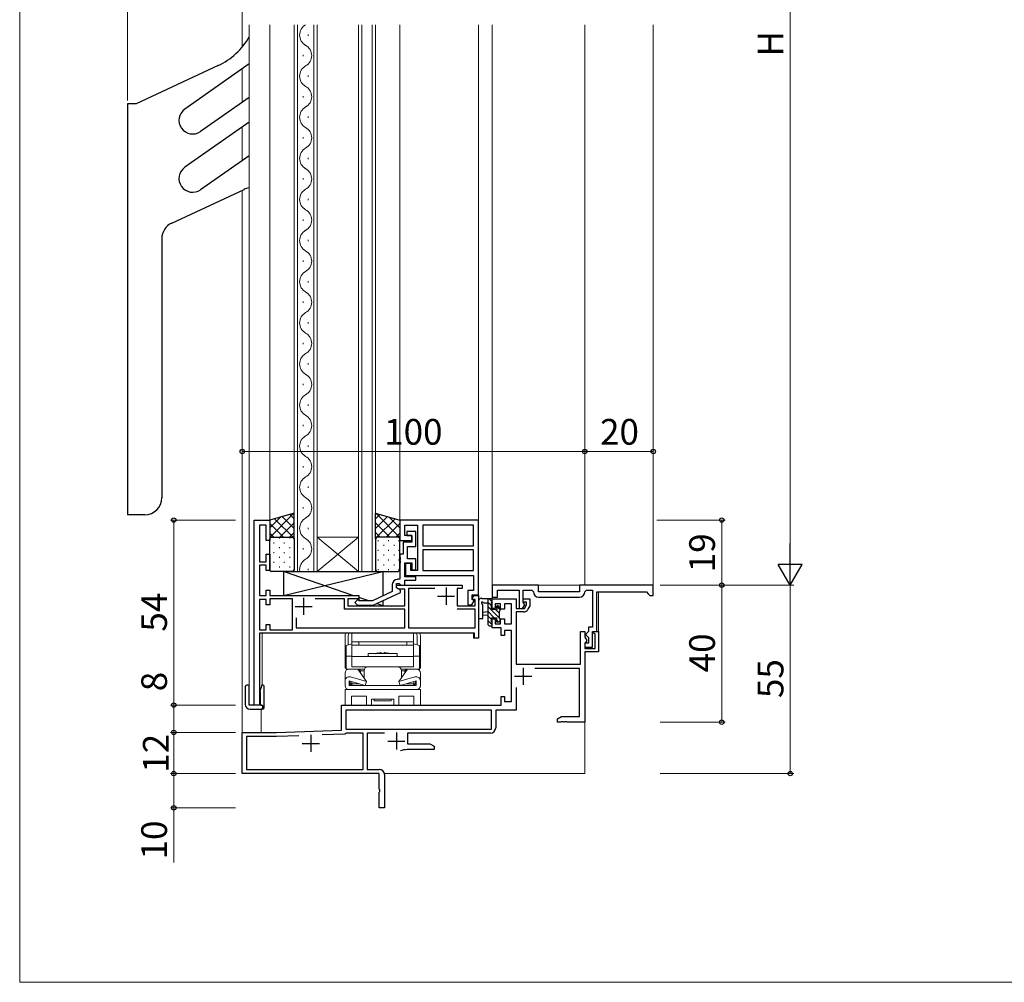
# Model space of a CAD drawing. Extents: x 0 to 875, y 545 to 1106.
# Drawn here: x 0 to 288, y 545 to 826 of the extents above; entities that cross this region are included whole.
import ezdxf

# ---------------------------------------------------------------- set-up
doc = ezdxf.new("R2010")
doc.units = 0
for name, color, linetype, lineweight in [('YKK_11', 7, 'CONTINUOUS', 30), ('YKK_12', 2, 'CONTINUOUS', 13), ('YKK_13', 4, 'CONTINUOUS', 30), ('YKK_D', 6, 'CONTINUOUS', 13), ('YKK_ZWAK', 7, 'CONTINUOUS', 30)]:
    doc.layers.add(name, color=color, linetype=linetype, lineweight=lineweight)
doc.styles.add('text-b', font='txt')

msp = doc.modelspace()

# ---------------------------------------------------------------- linework, layer by layer
at = {"layer": 'YKK_11', "linetype": 'ByBlock', "lineweight": -2, "ltscale": 0.5}
for p, q in [((68.5, 625.93), (68.5, 679.93)), ((68.5, 679.93), (73, 679.93)), ((73, 679.93), (73, 673.93)), ((134, 679.93), (111, 679.93)), ((111, 679.93), (111, 673.93)), ((134, 658.13), (134, 679.93)), ((72, 678.43), (70, 678.43)), ((70, 678.43), (70, 667.73)), ((72, 673.93), (72, 678.43)), ((112.5, 675.43), (112.5, 678.43)), ((112.5, 678.43), (116.2, 678.43)), ((115.7, 676.63), (113, 676.63)), ((113, 676.63), (113, 675.43)), ((115.7, 672.23), (115.7, 676.63)), ((116.2, 678.43), (116.2, 665.23)), ((132.5, 678.43), (117.7, 678.43)), ((117.7, 678.43), (117.7, 672.43)), ((132.5, 672.43), (132.5, 678.43)), ((73, 673.93), (72, 673.93)), ((111, 673.93), (114.5, 673.93)), ((114.5, 673.43), (112, 673.43)), ((112, 673.43), (112, 669.93)), ((114.5, 675.43), (112.5, 675.43)), ((113, 675.43), (114.5, 675.43)), ((114.5, 675.43), (114.5, 673.43)), ((114.5, 673.93), (114.5, 675.43)), ((72, 667.73), (72, 669.93)), ((72, 669.93), (73, 669.93)), ((73, 669.93), (73, 665.23)), ((112, 669.93), (111, 669.93)), ((111, 669.93), (111, 669.18)), ((113.2, 668.63), (113.2, 672.23)), ((113.2, 672.23), (115.7, 672.23)), ((117.7, 672.43), (132.5, 672.43)), ((132.5, 671.23), (117.7, 671.23)), ((117.7, 671.23), (117.7, 665.23)), ((132.5, 665.23), (132.5, 671.23)), ((70, 667.73), (72, 667.73)), ((111, 669.18), (111.12, 669)), ((111.12, 668.45), (111, 668.27)), ((111, 668.27), (111, 668.18)), ((111, 668.18), (111.12, 668)), ((111.12, 667.45), (111, 667.27)), ((111, 667.27), (111, 662.63)), ((111.12, 669), (111.12, 668.45)), ((111.12, 668), (111.12, 667.45)), ((112.5, 663.33), (112.5, 667.43)), ((112.5, 667.43), (114.5, 667.43)), ((114.2, 667.23), (112.7, 667.23)), ((112.7, 667.23), (112.7, 663.73)), ((115.7, 668.63), (113.2, 668.63)), ((114.2, 665.23), (114.2, 667.23)), ((114.5, 667.43), (114.5, 665.43)), ((115.7, 665.43), (115.7, 668.63)), ((72, 666.73), (70, 666.73)), ((70, 666.73), (70, 657.93)), ((72, 665.23), (72, 666.73)), ((73, 665.23), (72, 665.23)), ((116.2, 665.23), (114.2, 665.23)), ((114.5, 665.43), (115.7, 665.43)), ((117.7, 665.23), (132.5, 665.23)), ((110, 660.12), (110, 661.43)), ((110, 661.43), (110.8, 661.43)), ((111, 662.63), (110.3, 662.63)), ((110.8, 661.43), (111, 661.23)), ((115.7, 663.33), (112.5, 663.33)), ((112.5, 660.93), (112.5, 662.43)), ((112.5, 662.43), (115.7, 662.43)), ((112.7, 663.73), (132.5, 663.73)), ((115.7, 662.43), (115.7, 663.33)), ((132.5, 663.73), (132.5, 659.33)), ((72, 657.93), (72, 659.43)), ((72, 659.43), (73, 659.43)), ((73, 659.43), (73, 657.93)), ((108.8, 659.04), (102.98, 656.33)), ((103.25, 655.13), (111.2, 658.83)), ((108.8, 661.12), (108.8, 659.04)), ((110, 660.12), (110, 660.93)), ((110, 660.93), (129.2, 660.93)), ((111.2, 659.43), (110, 660.12)), ((110.69, 659.73), (110, 660.12)), ((112.5, 659.73), (110.69, 659.73)), ((111, 661.23), (111.3, 660.93)), ((111.2, 658.83), (111.2, 659.43)), ((111.3, 660.93), (112.5, 660.93)), ((112.5, 654.92), (112.5, 659.73)), ((121.21, 659.93), (113.5, 659.93)), ((113.5, 659.93), (113.5, 648.43)), ((129.2, 659.93), (127.7, 659.93)), ((127.7, 659.93), (127.7, 654.92)), ((129.2, 660.93), (129.2, 659.93)), ((132.5, 659.33), (130.9, 659.33)), ((130.9, 659.33), (130.9, 655.23)), ((151.5, 660.93), (138, 660.93)), ((138, 660.93), (138, 657.43)), ((139.5, 657.43), (139.5, 659.43)), ((139.5, 659.43), (145.8, 659.43)), ((145.8, 659.43), (145.8, 654.13)), ((147, 655.92), (147, 659.43)), ((147, 659.43), (149.5, 659.43)), ((149.5, 659.43), (150, 658.93)), ((151.5, 658.93), (151.5, 660.93)), ((163.5, 658.93), (151.5, 658.93)), ((185, 660.93), (163.5, 660.93)), ((163.5, 660.93), (163.5, 658.93)), ((165, 658.93), (165.5, 659.43)), ((165.5, 659.43), (167.3, 659.43)), ((167.3, 659.43), (167.3, 648.63)), ((168.5, 647.43), (168.5, 658.93)), ((70, 657.93), (72, 657.93)), ((72, 656.72), (70, 656.72)), ((70, 656.72), (70, 647.93)), ((72, 655.23), (72, 656.72)), ((73, 657.93), (99, 657.93)), ((79.7, 656.93), (73, 656.93)), ((73, 656.93), (73, 655.23)), ((79.7, 647.93), (79.7, 656.93)), ((94.8, 656.93), (86.24, 656.93)), ((94.8, 653.93), (94.8, 656.93)), ((99, 656.93), (95.8, 656.93)), ((95.8, 656.93), (95.8, 654.92)), ((98.72, 656.75), (97.88, 655.9)), ((97.88, 655.9), (98.65, 655.13)), ((99.15, 656.33), (98.72, 656.75)), ((99, 657.93), (99, 656.93)), ((102.98, 656.33), (99.15, 656.33)), ((132.05, 655.23), (132.71, 656.37)), ((132.08, 657.07), (132.57, 657.93)), ((132.27, 656.72), (132.08, 657.07)), ((132.1, 656.72), (132.1, 658.13)), ((132.1, 658.13), (134, 658.13)), ((132.71, 656.37), (132.1, 656.72)), ((133, 656.72), (132.27, 656.72)), ((132.57, 657.93), (134, 657.93)), ((133, 654.92), (133, 656.72)), ((134, 657.93), (134, 645.43)), ((138, 657.43), (139.5, 657.43)), ((138, 654.13), (138, 656.93)), ((138, 656.93), (145, 656.93)), ((145, 656.93), (145, 654.13)), ((147, 655.93), (147, 656.93)), ((147, 656.93), (149, 656.93)), ((148, 655.93), (147, 655.93)), ((147.25, 655.63), (147, 655.92)), ((147.46, 655.18), (147.25, 655.63)), ((148, 655.19), (148, 655.93)), ((149, 656.93), (149, 654.92)), ((151.5, 657.43), (163.5, 657.43)), ((73, 655.23), (72, 655.23)), ((112.5, 653.93), (94.8, 653.93)), ((95.8, 654.92), (112.5, 654.92)), ((98.65, 655.13), (103.25, 655.13)), ((112.5, 648.43), (112.5, 653.93)), ((127.7, 654.92), (133, 654.92)), ((133, 653.93), (127.7, 653.93)), ((130.9, 655.23), (132.05, 655.23)), ((133, 648.43), (133, 653.93)), ((138.8, 654.13), (138, 654.13)), ((140.4, 655.43), (138.8, 655.43)), ((138.8, 655.43), (138.8, 654.13)), ((140.4, 653.93), (140.4, 655.43)), ((141.6, 653.93), (140.4, 653.93)), ((143.6, 655.43), (141.6, 655.43)), ((141.6, 655.43), (141.6, 653.93)), ((143.6, 649.63), (143.6, 655.43)), ((145, 654.13), (147.38, 654.13)), ((147.09, 653.13), (145, 653.13)), ((145, 653.13), (145, 637.83)), ((145.8, 654.13), (146.85, 654.13)), ((146.85, 654.13), (147.46, 655.18)), ((147.38, 654.13), (148, 655.19)), ((149, 654.92), (148.39, 653.88)), ((80.7, 651.39), (80.7, 648.43)), ((138, 648.43), (138, 651.13)), ((138, 651.13), (138.8, 651.13)), ((138.8, 651.13), (138.8, 649.63)), ((140.4, 649.63), (140.4, 651.13)), ((140.4, 651.13), (141.6, 651.13)), ((141.6, 651.13), (141.6, 649.63)), ((70, 647.93), (72, 647.93)), ((132.8, 646.93), (70, 646.93)), ((70, 646.93), (70, 625.93)), ((72, 647.93), (72, 649.43)), ((72, 649.43), (73, 649.43)), ((73, 649.43), (73, 647.93)), ((73, 647.93), (79.7, 647.93)), ((80.7, 648.43), (112.5, 648.43)), ((113.5, 648.43), (133, 648.43)), ((132.8, 645.43), (132.8, 646.93)), ((140.6, 648.43), (138, 648.43)), ((138.8, 649.63), (140.4, 649.63)), ((140.6, 646.23), (140.6, 648.43)), ((141.6, 649.63), (143.6, 649.63)), ((143.6, 647.73), (141.6, 647.73)), ((141.6, 647.73), (141.6, 646.23)), ((143.6, 626.93), (143.6, 647.73)), ((163.8, 637.83), (163.8, 647.43)), ((163.8, 647.43), (165, 647.43)), ((165, 647.43), (165, 645.74)), ((165.8, 647.13), (165.3, 646.63)), ((166.1, 647.43), (165.8, 647.13)), ((167.3, 648.63), (166.1, 648.63)), ((166.1, 648.63), (166.1, 647.43)), ((167.3, 642.83), (167.3, 647.43)), ((167.3, 647.43), (168.5, 647.43)), ((167.46, 646.97), (167.58, 647.43)), ((168, 646.66), (167.46, 646.97)), ((167.58, 647.43), (169, 647.43)), ((169, 647.43), (169, 641.43)), ((134, 645.43), (132.8, 645.43)), ((141.6, 646.23), (140.6, 646.23)), ((165, 645.74), (165.56, 644.78)), ((165.3, 644.33), (165, 644.03)), ((166.1, 644.03), (165, 644.03)), ((165, 644.03), (165, 642.83)), ((165, 644.03), (165, 642.43)), ((165.3, 646.63), (165.3, 646.43)), ((165.3, 646.43), (165.8, 645.93)), ((165.56, 644.78), (165.3, 644.33)), ((165.8, 645.93), (166.1, 645.63)), ((166.1, 645.63), (166.1, 644.03)), ((168, 642.43), (168, 646.66)), ((165, 642.83), (167.3, 642.83)), ((165, 642.43), (168, 642.43)), ((169, 641.43), (165, 641.43)), ((165, 641.43), (165, 620.93)), ((145, 637.83), (163.8, 637.83)), ((163.5, 636.63), (150.45, 636.63)), ((163.5, 622.63), (163.5, 636.63)), ((145, 631.05), (145, 624.43)), ((140.6, 625.93), (140.6, 628.43)), ((140.6, 628.43), (141.6, 628.43)), ((141.6, 628.43), (141.6, 626.93)), ((141.6, 626.93), (143.6, 626.93)), ((70, 625.93), (68.5, 625.93)), ((94, 618.59), (94, 625.93)), ((94, 625.93), (140.6, 625.93)), ((137.8, 624.43), (95.2, 624.43)), ((95.2, 624.43), (95.2, 618.93)), ((137.8, 618.93), (137.8, 624.43)), ((145, 624.43), (139, 624.43)), ((139, 624.43), (139, 619.23)), ((157, 621.93), (158.21, 622.63)), ((157, 620.93), (157, 621.93)), ((158.23, 621.05), (158.04, 620.93)), ((158.21, 622.63), (163.5, 622.63)), ((158.77, 621.05), (158.23, 621.05)), ((158.96, 620.93), (158.77, 621.05)), ((159.23, 621.05), (159.04, 620.93)), ((159.77, 621.05), (159.23, 621.05)), ((159.96, 620.93), (159.77, 621.05)), ((75, 617.93), (94, 618.59)), ((95.2, 618.93), (137.8, 618.93)), ((158.04, 620.93), (157, 620.93)), ((159.04, 620.93), (158.96, 620.93)), ((165, 620.93), (159.96, 620.93)), ((65, 605.93), (65, 617.93)), ((65, 617.93), (75, 617.93)), ((75.02, 616.73), (66.2, 616.73)), ((66.2, 616.73), (66.2, 607.13)), ((81.55, 616.95), (75.02, 616.73)), ((94.91, 617.42), (88.29, 617.19)), ((95.16, 617.57), (94.91, 617.42)), ((95.42, 617.73), (95.16, 617.57)), ((100.3, 617.73), (95.42, 617.73)), ((100.3, 607.13), (100.3, 617.73)), ((106.55, 617.73), (101.5, 617.73)), ((101.5, 617.73), (101.5, 607.13)), ((137.5, 617.73), (113.2, 617.73)), ((113.2, 617.73), (113.2, 614.63)), ((121, 612.93), (113.1, 612.93)), ((113.2, 614.63), (119.79, 614.63)), ((119.79, 614.63), (121, 613.93)), ((121, 613.93), (121, 612.93)), ((66.2, 607.13), (100.3, 607.13)), ((101.5, 607.13), (105, 607.13)), ((105, 605.93), (65, 605.93)), ((105, 601.38), (105, 605.93)), ((106.5, 605.62), (106.5, 595.93)), ((105.12, 601.2), (105, 601.38)), ((105.12, 600.65), (105.12, 601.2)), ((105, 600.47), (105.12, 600.65)), ((105, 595.93), (105, 600.47)), ((106.5, 595.93), (105, 595.93))]:
    msp.add_line(p, q, dxfattribs=at)
at = {"layer": 'YKK_11', "ltscale": 0.5}
for p, q in [((124.5, 660.23), (124.5, 655.23)), ((82.9, 657.23), (82.9, 652.23)), ((122, 657.73), (127, 657.73)), ((80.4, 654.73), (85.4, 654.73)), ((147, 636.83), (147, 631.83)), ((144.5, 634.33), (149.5, 634.33)), ((85, 617.23), (85, 612.23)), ((107.5, 615.43), (112.5, 615.43)), ((110, 617.93), (110, 612.93)), ((82.5, 614.73), (87.5, 614.73))]:
    msp.add_line(p, q, dxfattribs=at)
at = {"layer": 'YKK_11'}
for p, q in [((168.5, 658.93), (183, 658.93)), ((183, 658.93), (183.5, 658.43)), ((183.5, 658.43), (184, 657.93)), ((185, 657.93), (185, 660.93)), ((184, 657.93), (185, 657.93))]:
    msp.add_line(p, q, dxfattribs=at)
at = {"layer": 'YKK_11', "linetype": 'ByBlock', "lineweight": -2, "ltscale": 0.5}
for centre, radius, start, end in [((110.3, 661.12), 1.5, 90, 180), ((151.5, 658.93), 1.5, 180, 270), ((163.5, 658.93), 1.5, 270, 0), ((147.09, 654.62), 1.5, 270, 330), ((137.5, 619.23), 1.5, 270, 360), ((113.1, 607.72), 5.2, 90, 111.9193), ((105, 605.62), 1.5, 0, 90)]:
    msp.add_arc(centre, radius, start, end, dxfattribs=at)
at = {"layer": 'YKK_12'}
for p, q in [((65, 818.06), (65, 824.46)), ((67, 625.93), (67, 824.46)), ((73, 824.46), (73, 679.93)), ((80.1, 664.93), (80.1, 824.46)), ((81.1, 824.46), (81.1, 676.93)), ((81.1, 824.46), (81.1, 664.93)), ((85.9, 664.93), (85.9, 824.46)), ((86.9, 824.46), (86.9, 664.93)), ((86.9, 824.46), (86.9, 813.96)), ((98.9, 824.46), (98.9, 664.93)), ((99.9, 824.46), (99.9, 664.93)), ((102.9, 824.46), (102.9, 664.93)), ((103.9, 824.46), (103.9, 664.93)), ((111, 679.93), (111, 824.46)), ((134, 824.46), (134, 679.43)), ((138, 660.43), (138, 824.46)), ((165, 824.46), (165, 660.93)), ((185, 824.46), (185, 660.93)), ((84.26, 821.3), (84.26, 821.7)), ((82.74, 815.3), (82.74, 815.7)), ((65, 801.89), (65, 811.66)), ((86.9, 810.96), (86.9, 777.46)), ((84.26, 809.3), (84.26, 809.7)), ((82.74, 803.3), (82.74, 803.7)), ((84.26, 797.3), (84.26, 797.7)), ((65, 784.89), (65, 794.65)), ((82.74, 791.3), (82.74, 791.7)), ((84.26, 785.3), (84.26, 785.7)), ((82.74, 779.3), (82.74, 779.7)), ((65, 617.63), (65, 776.23)), ((84.26, 773.3), (84.26, 773.7)), ((82.74, 767.3), (82.74, 767.7)), ((84.26, 761.3), (84.26, 761.7)), ((82.74, 755.3), (82.74, 755.7)), ((84.26, 749.3), (84.26, 749.7)), ((82.74, 743.3), (82.74, 743.7)), ((84.26, 737.3), (84.26, 737.7)), ((82.74, 731.3), (82.74, 731.7)), ((84.26, 725.3), (84.26, 725.7)), ((82.74, 719.3), (82.74, 719.7)), ((84.26, 713.3), (84.26, 713.7)), ((82.74, 707.3), (82.74, 707.7)), ((84.26, 701.3), (84.26, 701.7)), ((82.74, 695.3), (82.74, 695.7)), ((84.26, 689.3), (84.26, 689.7)), ((82.74, 683.3), (82.74, 683.7)), ((68.8, 679.93), (68.5, 679.93)), ((68.5, 679.93), (68.5, 679.63)), ((72.5, 679.93), (73, 679.93)), ((84.26, 677.3), (84.26, 677.7)), ((86.9, 674.93), (98.9, 674.93)), ((86.9, 674.93), (98.9, 664.93)), ((86.9, 664.93), (98.9, 674.93)), ((82.74, 671.3), (82.74, 671.7)), ((86.9, 664.93), (80.1, 664.93)), ((84.26, 665.3), (84.26, 665.7)), ((86.9, 664.93), (103.9, 664.93)), ((134, 658.63), (134, 657.63)), ((138.5, 660.93), (138, 660.93)), ((138, 658.93), (138, 656.93)), ((164, 660.93), (151, 660.93)), ((169, 647.13), (169, 658.93)), ((185, 660.93), (184.5, 660.93)), ((134, 656.93), (134.2, 656.93)), ((137.7, 656.93), (138, 656.93)), ((70.8, 631.73), (70.8, 646.93)), ((97, 643.43), (97, 646.93)), ((97, 646.93), (115, 646.93)), ((115, 646.93), (115, 643.43)), ((132.5, 645.43), (132.5, 646.93)), ((95, 646.13), (95, 636.73)), ((95.95, 643.5), (95.95, 646.13)), ((97, 644.43), (115, 644.43)), ((99, 644.43), (99, 643.43)), ((113, 643.43), (113, 644.43)), ((116.05, 646.13), (116.05, 643.5)), ((117, 646.13), (117, 636.73)), ((133.1, 645.43), (132.5, 645.43)), ((134, 645.43), (133.7, 645.43)), ((134, 645.73), (134, 645.43)), ((95.3, 643.33), (97, 643.78)), ((95.3, 636.43), (95.3, 643.33)), ((97, 643.43), (115, 643.43)), ((97, 637.13), (97, 643.43)), ((105.45, 641.23), (105.75, 640.93)), ((106.25, 640.93), (106.55, 641.23)), ((116.7, 643.33), (115, 643.78)), ((115, 643.43), (115, 637.13)), ((116.7, 636.43), (116.7, 643.33)), ((97, 640.23), (95.3, 640.23)), ((97, 640.13), (115, 640.13)), ((101.75, 640.33), (101.75, 640.93)), ((101.75, 640.93), (110.25, 640.93)), ((101.95, 640.13), (101.75, 640.33)), ((110.25, 640.33), (110.05, 640.13)), ((110.25, 640.93), (110.25, 640.33)), ((116.7, 640.23), (115, 640.23)), ((95, 636.73), (95.3, 636.73)), ((100.66, 636.43), (95.3, 636.43)), ((115, 637.13), (97, 637.13)), ((98.75, 636.43), (101.25, 632.76)), ((99.5, 635.93), (99, 636.43)), ((99, 636.43), (99, 636.06)), ((99.5, 635.33), (99.5, 635.93)), ((100.55, 635.93), (99.5, 635.93)), ((100.55, 633.79), (100.55, 635.93)), ((113.25, 636.43), (110.75, 632.76)), ((111.34, 636.43), (116.7, 636.43)), ((111.45, 633.79), (111.45, 635.93)), ((111.45, 635.93), (112.5, 635.93)), ((112.5, 635.93), (113, 636.43)), ((112.5, 635.33), (112.5, 635.93)), ((113, 636.43), (113, 636.06)), ((117, 636.73), (116.7, 636.73)), ((95, 635.23), (95, 633)), ((95, 631.63), (95, 633)), ((100.87, 631.63), (96.2, 632.98)), ((96.2, 632.98), (96.2, 631.63)), ((96.35, 631.77), (96.35, 632.84)), ((96.45, 632.88), (96.45, 632.33)), ((96.58, 634.13), (101.25, 632.76)), ((96.95, 632.75), (96.95, 632.13)), ((101.25, 632.76), (100.87, 631.63)), ((110.75, 632.76), (115.42, 634.13)), ((111.13, 631.63), (110.75, 632.76)), ((115.8, 632.98), (111.13, 631.63)), ((115.05, 632.76), (115.05, 632.13)), ((115.55, 632.88), (115.55, 632.33)), ((115.65, 632.84), (115.65, 631.77)), ((115.8, 631.63), (115.8, 632.98)), ((117, 633), (117, 635.23)), ((117, 633), (117, 631.63)), ((95, 630.43), (117, 630.43)), ((95, 625.93), (95, 630.43)), ((96.2, 631.63), (115.8, 631.63)), ((100.4, 630.43), (96.2, 630.43)), ((96.45, 632.33), (97.15, 631.63)), ((96.95, 632.13), (96.66, 631.83)), ((99.15, 632.13), (96.95, 632.13)), ((100.55, 631.63), (100.55, 631.72)), ((110.4, 630.43), (101.6, 630.43)), ((111.45, 631.63), (111.45, 631.72)), ((115.8, 630.43), (111.6, 630.43)), ((112.85, 632.13), (115.05, 632.13)), ((115.55, 632.33), (114.85, 631.63)), ((115.05, 632.13), (115.34, 631.83)), ((117, 630.43), (117, 625.93)), ((101.25, 628.5), (96.93, 628.5)), ((96.93, 628.5), (96.93, 625.93)), ((101.25, 625.93), (101.25, 628.5)), ((109.25, 627.63), (102.75, 627.63)), ((102.75, 627.63), (102.75, 625.93)), ((108.5, 627.63), (103.5, 627.63)), ((103.5, 627.63), (103.5, 627.13)), ((103.5, 627.13), (108.5, 627.13)), ((108.5, 627.13), (108.5, 627.63)), ((109.25, 625.93), (109.25, 627.63)), ((115.07, 628.5), (110.75, 628.5)), ((110.75, 628.5), (110.75, 625.93)), ((115.07, 625.93), (115.07, 628.5)), ((67, 625.93), (68.8, 625.93)), ((70.2, 625.93), (69.7, 625.93)), ((70, 626.23), (70, 625.93)), ((70.5, 624.73), (70.5, 617.93)), ((96.93, 625.93), (95, 625.93)), ((102.75, 625.93), (101.25, 625.93)), ((110.75, 625.93), (109.25, 625.93)), ((117, 625.93), (115.07, 625.93)), ((165, 605.93), (165, 621.43)), ((65, 606.23), (65, 605.93)), ((65, 605.93), (65.3, 605.93)), ((165, 605.93), (106.47, 605.93))]:
    msp.add_line(p, q, dxfattribs=at)
for centre, radius, start, end in [((85.18, 821.5), 3.44, 119.2025, 240.7975), ((81.82, 815.5), 3.44, 299.2025, 60.7975), ((85.18, 809.5), 3.44, 119.2025, 240.7975), ((81.82, 803.5), 3.44, 299.2025, 60.7975), ((85.18, 797.5), 3.44, 119.2025, 240.7975), ((81.82, 791.5), 3.44, 299.2025, 60.7975), ((85.18, 785.5), 3.44, 119.2025, 240.7975), ((81.82, 779.5), 3.44, 299.2025, 60.7975), ((85.18, 773.5), 3.44, 119.2025, 240.7975), ((81.82, 767.5), 3.44, 299.2025, 60.7975), ((85.18, 761.5), 3.44, 119.2025, 240.7975), ((81.82, 755.5), 3.44, 299.2025, 60.7975), ((85.18, 749.5), 3.44, 119.2025, 240.7975), ((81.82, 743.5), 3.44, 299.2025, 60.7975), ((85.18, 737.5), 3.44, 119.2025, 240.7975), ((81.82, 731.5), 3.44, 299.2025, 60.7975), ((85.18, 725.5), 3.44, 119.2025, 240.7975), ((81.82, 719.5), 3.44, 299.2025, 60.7975), ((85.18, 713.5), 3.44, 119.2025, 240.7975), ((81.82, 707.5), 3.44, 299.2025, 60.7975), ((85.18, 701.5), 3.44, 119.2025, 240.7975), ((81.82, 695.5), 3.44, 299.2025, 60.7975), ((85.18, 689.5), 3.44, 119.2025, 240.7975), ((81.82, 683.5), 3.44, 299.2025, 60.7975), ((85.18, 677.5), 3.44, 119.2025, 240.7975), ((81.82, 671.5), 3.44, 299.2025, 60.7975), ((85.18, 665.5), 3.44, 119.2025, 189.6309), ((97, 646.13), 2, 156.4218, 180), ((97.95, 646.13), 2, 156.4218, 180), ((114.05, 646.13), 2, 0, 23.5782), ((115, 646.13), 2, 0, 23.5782), ((106, 633.42), 7.82, 94.0361, 106.4447), ((106, 633.42), 7.82, 73.5553, 85.964), ((96.2, 635.23), 1.2, 90, 180), ((101.75, 635.93), 1.2, 90, 180), ((110.25, 635.93), 1.2, 0, 90), ((115.8, 635.23), 1.2, 0, 90), ((96.2, 633), 1.2, 71.7432, 180), ((115.8, 633), 1.2, 0, 108.2568), ((96.2, 631.63), 1.2, 180, 270), ((101, 627.9), 2.6, 76.6746, 103.3254), ((111, 627.9), 2.6, 76.6746, 103.3254), ((115.8, 631.63), 1.2, 270, 0)]:
    msp.add_arc(centre, radius, start, end, dxfattribs=at)
at = {"layer": 'YKK_13'}
for p, q in [((57.95, 812.57), (34.04, 801.43)), ((67, 813.06), (48.21, 799.9)), ((67, 803.29), (52.79, 793.34)), ((34.04, 801.43), (31.5, 801.43)), ((31.5, 801.43), (31.5, 681.43)), ((67, 796.05), (48.21, 782.89)), ((67, 786.29), (52.79, 776.34)), ((44.39, 766.61), (65.5, 776.46)), ((41.5, 762.08), (41.5, 686.43)), ((36.5, 681.43), (31.5, 681.43)), ((80.1, 681.93), (73, 679.93)), ((80.1, 674.43), (80.1, 681.93)), ((103.9, 674.43), (103.9, 681.93)), ((103.9, 681.93), (111, 679.93)), ((73, 679.93), (73, 674.43)), ((111, 679.93), (111, 674.43)), ((73, 665.43), (73, 674.43)), ((73.5, 674.93), (79.6, 674.93)), ((80.1, 674.43), (80.1, 665.43)), ((103.9, 674.43), (103.9, 665.43)), ((110.5, 674.93), (104.4, 674.93)), ((111, 665.43), (111, 674.43)), ((79.6, 664.93), (73.5, 664.93)), ((77, 657.93), (106, 664.93)), ((77, 664.93), (77, 657.93)), ((77, 664.93), (106, 664.93)), ((97.3, 657.93), (77, 664.93)), ((104.4, 664.93), (110.5, 664.93)), ((106, 664.93), (106, 657.73)), ((77, 657.93), (99, 657.93)), ((99, 657.93), (99, 656.47)), ((101.94, 656.33), (99, 657.34)), ((106, 654.92), (104.17, 655.56)), ((106, 656.41), (106, 654.92)), ((99, 655.13), (99, 654.92)), ((99, 654.92), (106, 654.92)), ((65.8, 631.23), (65.8, 626.23)), ((66.7, 631.73), (66.3, 631.73)), ((67, 631.23), (67, 631.43)), ((67, 625.93), (67, 631.23)), ((70.2, 629.73), (70.45, 630.73)), ((70.2, 629.73), (70.2, 625.87)), ((70.7, 631.73), (70.45, 630.73)), ((71.1, 631.73), (70.7, 631.73)), ((71.4, 630.73), (71.4, 631.43)), ((71.4, 625.23), (71.4, 630.73)), ((70.51, 625.86), (67, 625.93)), ((67.3, 624.73), (70.5, 624.73)), ((70.5, 624.73), (70.9, 624.73)), ((70.51, 625.86), (70.71, 625.86)), ((71, 625.23), (71, 625.56))]:
    msp.add_line(p, q, dxfattribs=at)
at = {"layer": 'YKK_13', "linetype": 'Continuous'}
for p, q in [((73, 674.83), (80.09, 681.92)), ((80.1, 680.32), (78.85, 681.57)), ((103.9, 680.28), (105.19, 681.56)), ((111, 674.87), (103.97, 681.91)), ((73, 677.66), (76.15, 680.81)), ((77.01, 674.93), (73, 678.93)), ((80.1, 674.66), (74.43, 680.33)), ((75.92, 674.93), (80.1, 679.1)), ((80.1, 677.49), (76.64, 680.95)), ((103.9, 677.45), (107.39, 680.94)), ((108.12, 674.93), (103.9, 679.15)), ((104.12, 674.84), (109.6, 680.32)), ((107.03, 674.93), (111, 678.89)), ((111, 677.7), (107.91, 680.8)), ((74.18, 674.93), (73, 676.11)), ((78.75, 674.93), (80.1, 676.28)), ((105.29, 674.93), (103.9, 676.32)), ((109.86, 674.93), (111, 676.06)), ((74.13, 673.32), (74.33, 673.32)), ((75.75, 674.73), (75.95, 674.73)), ((77.16, 673.32), (77.36, 673.32)), ((78.78, 674.73), (78.98, 674.73)), ((103.9, 674.62), (103.99, 674.71)), ((104.58, 673.98), (104.78, 673.98)), ((107.61, 673.98), (107.81, 673.98)), ((110.64, 673.98), (110.84, 673.98)), ((74.13, 670.49), (74.33, 670.49)), ((75.75, 671.9), (75.95, 671.9)), ((77.16, 670.49), (77.36, 670.49)), ((78.78, 671.9), (78.98, 671.9)), ((104.58, 671.15), (104.78, 671.15)), ((106.2, 672.56), (106.4, 672.56)), ((107.61, 671.15), (107.81, 671.15)), ((109.23, 672.56), (109.43, 672.56)), ((110.64, 671.15), (110.84, 671.15)), ((74.13, 667.66), (74.33, 667.66)), ((75.75, 669.07), (75.95, 669.07)), ((77.16, 667.66), (77.36, 667.66)), ((78.78, 669.07), (78.98, 669.07)), ((104.58, 668.32), (104.78, 668.32)), ((106.2, 669.73), (106.4, 669.73)), ((107.61, 668.32), (107.81, 668.32)), ((109.23, 669.73), (109.43, 669.73)), ((110.64, 668.32), (110.84, 668.32)), ((75.75, 666.24), (75.95, 666.24)), ((78.78, 666.24), (78.98, 666.24)), ((104.58, 665.49), (104.78, 665.49)), ((106.2, 666.9), (106.4, 666.9)), ((107.61, 665.49), (107.81, 665.49)), ((109.23, 666.9), (109.43, 666.9)), ((110.64, 665.49), (110.84, 665.49))]:
    msp.add_line(p, q, dxfattribs=at)
at = {"layer": 'YKK_13', "linetype": 'ByBlock', "lineweight": -2}
for p, q in [((134.11, 656.59), (134, 656.36)), ((134, 656.36), (134, 651.2)), ((134.21, 656.87), (134.11, 656.59)), ((134.76, 657.08), (134.21, 656.87)), ((135.02, 656.93), (134.76, 657.08)), ((138, 656.93), (135.02, 656.93)), ((135.36, 655.88), (135.62, 655.73)), ((135.62, 655.73), (136.8, 655.73)), ((136.8, 649.33), (136.8, 656.93)), ((137.8, 655.83), (138, 656.03)), ((137.8, 653.83), (137.8, 655.83)), ((138, 656.03), (138, 656.93)), ((135.2, 655.16), (135, 655.44)), ((135.2, 651.2), (135.2, 655.16)), ((135.2, 653.08), (136.8, 653.23)), ((135.2, 652.17), (135.2, 653.08)), ((138.74, 653.83), (137.8, 653.83)), ((138.99, 653.69), (138.74, 653.83)), ((139.57, 654.98), (139.2, 654.83)), ((139.2, 654.83), (139.2, 654.29)), ((139.2, 654.29), (139.34, 654.03)), ((140.3, 654.25), (139.57, 654.98)), ((140.1, 653.33), (140.3, 653.53)), ((140.1, 651.23), (140.1, 653.33)), ((140.3, 653.53), (140.3, 654.25)), ((134, 651.2), (135.2, 651.2)), ((136.8, 652.03), (135.2, 652.17)), ((137.8, 650.13), (137.8, 651.43)), ((137.8, 651.43), (139.2, 651.43)), ((138, 649.93), (137.8, 650.13)), ((138, 649.03), (138, 649.93)), ((139.2, 651.43), (139.2, 650.23)), ((139.2, 650.23), (140, 650.23)), ((140, 650.23), (140.3, 650.53)), ((140.3, 651.03), (140.1, 651.23)), ((140.3, 650.53), (140.3, 651.03)), ((136.8, 649.33), (137.1, 649.03)), ((137.1, 649.03), (138, 649.03))]:
    msp.add_line(p, q, dxfattribs=at)
at = {"layer": 'YKK_13', "linetype": 'Continuous', "lineweight": -2}
for p, q in [((137.8, 654.91), (136.8, 655.91)), ((138, 656.06), (137.13, 656.93)), ((140.1, 651.26), (136.8, 654.56)), ((138.59, 651.43), (136.8, 653.21)), ((140.1, 652.61), (139.12, 653.59)), ((140.3, 653.76), (139.26, 654.8)), ((137.8, 650.87), (136.8, 651.87)), ((138, 649.32), (136.8, 650.52)), ((139.79, 650.23), (139.2, 650.81)), ((140.3, 651.07), (140.14, 651.22))]:
    msp.add_line(p, q, dxfattribs=at)
at = {"layer": 'YKK_13'}
for centre, radius, start, end in [((49.5, 830.7), 20, 295, 331.045), ((50.5, 796.62), 4, 125, 305), ((50.5, 779.62), 4, 125, 305), ((67.61, 771.93), 5, 96.9899, 115), ((46.5, 762.08), 5, 115, 180), ((36.5, 686.43), 5, 270, 0), ((73.5, 674.43), 0.5, 90, 180), ((79.6, 674.43), 0.5, 0, 90), ((104.4, 674.43), 0.5, 90, 180), ((110.5, 674.43), 0.5, 0, 90), ((73.5, 665.43), 0.5, 180, 270), ((79.6, 665.43), 0.5, 270, 0), ((104.4, 665.43), 0.5, 180, 270), ((110.5, 665.43), 0.5, 270, 0), ((66.3, 631.23), 0.5, 90, 180), ((66.7, 631.43), 0.3, 0, 90), ((71.1, 631.43), 0.3, 0, 90), ((67.3, 626.23), 1.5, 180, 270), ((70.5, 625.23), 0.5, 270, 0), ((70.7, 625.56), 0.3, 0, 89), ((70.9, 625.23), 0.5, 270, 0)]:
    msp.add_arc(centre, radius, start, end, dxfattribs=at)
at = {"layer": 'YKK_13', "linetype": 'ByBlock', "lineweight": -2}
for centre, radius, start, end in [((135.1, 655.73), 0.3, 30, 250.8103), ((139.2, 653.83), 0.25, 213.0557, 56.9443)]:
    msp.add_arc(centre, radius, start, end, dxfattribs=at)
at = {"layer": 'YKK_D'}
for p, q in [((225, 667.93), (225, 969.5)), ((31.5, 802.43), (31.5, 829.77)), ((65, 819.06), (65, 829.77)), ((65, 690.93), (65, 700.93)), ((65, 699.93), (165, 699.93)), ((165, 690.93), (165, 700.93)), ((165, 690.93), (165, 700.93)), ((165, 699.93), (185, 699.93)), ((185, 690.93), (185, 700.93)), ((63, 679.93), (44, 679.93)), ((45, 625.93), (45, 679.93)), ((186, 679.93), (206, 679.93)), ((205, 660.93), (205, 679.93)), ((187, 660.93), (226, 660.93)), ((187, 660.93), (206, 660.93)), ((187, 660.93), (226, 660.93)), ((187, 660.93), (206, 660.93)), ((205, 660.93), (205, 620.93)), ((225, 660.93), (225, 605.93)), ((45, 625.93), (45, 636.91)), ((63, 625.93), (44, 625.93)), ((63, 625.93), (44, 625.93)), ((45, 617.93), (45, 625.93)), ((187, 620.93), (206, 620.93)), ((63, 617.93), (44, 617.93)), ((63, 617.93), (44, 617.93)), ((45, 617.93), (45, 605.93)), ((63, 605.93), (44, 605.93)), ((63, 605.93), (44, 605.93)), ((45, 605.93), (45, 595.93)), ((187, 605.93), (226, 605.93)), ((63, 595.93), (44, 595.93)), ((45, 595.93), (45, 580))]:
    msp.add_line(p, q, dxfattribs=at)
at = {"layer": 'YKK_D', "lineweight": -2}
for p, q in [((225, 660.93), (225, 673.05)), ((225, 660.93), (221.5, 666.99)), ((228.5, 666.99), (221.5, 666.99)), ((225, 660.93), (228.5, 666.99))]:
    msp.add_line(p, q, dxfattribs=at)
at = {"layer": 'YKK_D', "linetype": 'ByBlock', "lineweight": -2}
for centre, radius in [((65, 699.93), 0.637), ((165, 699.93), 0.637), ((165, 699.93), 0.637), ((185, 699.93), 0.637), ((45, 679.93), 0.638), ((205, 679.93), 0.638), ((205, 660.93), 0.637), ((205, 660.93), 0.638), ((45, 625.93), 0.638), ((45, 625.93), 0.637), ((205, 620.93), 0.637), ((45, 617.93), 0.637), ((45, 617.93), 0.638), ((45, 605.93), 0.637), ((45, 605.93), 0.638), ((225, 605.93), 0.637), ((45, 595.93), 0.637)]:
    msp.add_circle(centre, radius, dxfattribs=at)
at = {"layer": 'YKK_ZWAK', "lineweight": 20}
for p, q in [((0, 1070), (0, 545)), ((0, 545), (875, 545))]:
    msp.add_line(p, q, dxfattribs=at)

# ---------------------------------------------------------------- texts
at = {"layer": 'YKK_D', "style": 'text-b'}
for s, p in [('H', (223, 815.22)), ('19', (203, 664.69)), ('54', (43, 647.36)), ('40', (203, 635.47)), ('55', (223, 627.97)), ('8', (43, 629.96)), ('12', (43.5, 606.17)), ('10', (43, 580.85))]:
    msp.add_text(s, height=7.5, rotation=90, dxfattribs=at).set_placement(p)
for s, p in [('100', (106.43, 701.93)), ('20', (169.46, 701.93))]:
    msp.add_text(s, height=7.5, dxfattribs=at).set_placement(p)

doc.saveas('drawing.dxf')
